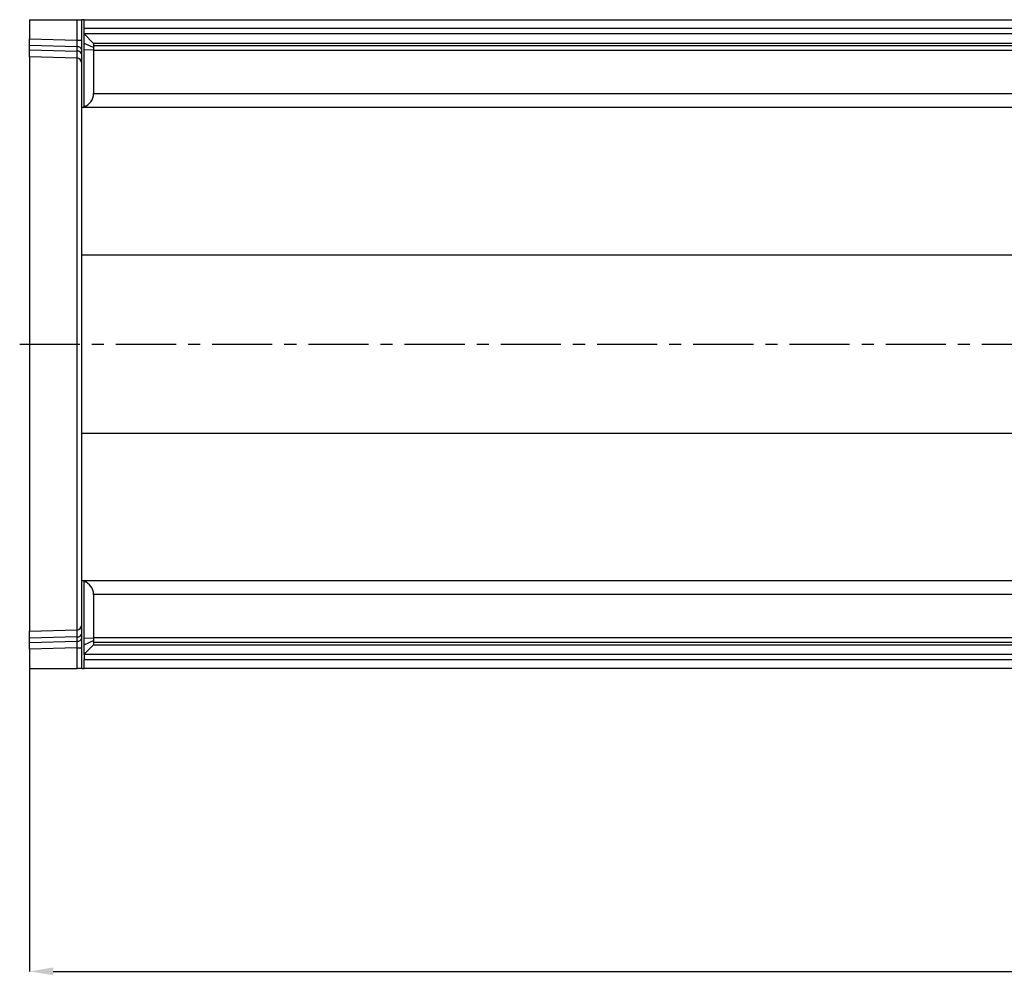
# Model space of a CAD drawing. Units: millimetres. Extents: x 3513 to 5321, y 3524 to 4538.
# Drawn here: x 3811 to 4019, y 3962 to 4164 of the extents above; entities that cross this region are included whole.
import ezdxf

# ---------------------------------------------------------------- set-up
doc = ezdxf.new("R2010")
doc.units = ezdxf.units.MM
doc.linetypes.add('CENTERX2', pattern=[20.32, 12.7, -2.54, 2.54, -2.54])
doc.layers.add('3010228', color=7, linetype='Continuous')
doc.layers.add('CENTERLINES', color=1, linetype='CENTERX2', true_color=0xff0000)
doc.layers.add('DIMENSION', color=3, linetype='Continuous', true_color=0x00ff00)
doc.styles.add('SLDTEXTSTYLE0', font='TXT', dxfattribs={"width": 0.605})
doc.dimstyles.new('SLDDIMSTYLE0', dxfattribs={"dimtxt": 5, "dimasz": 5, "dimexe": 0, "dimexo": 0.0625, "dimgap": 1.25, "dimtad": 1, "dimdec": 0, "dimrnd": 1e-09, "dimzin": 12, "dimdsep": 46, "dimtxsty": 'SLDTEXTSTYLE0', "dimsah": 1, "dimcen": 0.09, "dimadec": 0, "dimazin": 3, "dimtfac": 1, "dimtdec": 0, "dimtofl": 0, "dimtmove": 0, "dimatfit": 3, "dimfxl": 1, "dimfrac": 2, "dimtolj": 1, "dimtzin": 12, "dimarcsym": 0})

# ---------------------------------------------------------------- blocks, each defined once
blk = doc.blocks.new('*D126')
at = {"layer": 'Defpoints', "color": 0, "transparency": 16777216}
for p in [(4824.2, 4076.49), (3813.2, 4026.82), (4824.2, 3962.82)]:
    blk.add_point(p, dxfattribs=at)
at = {"layer": 'DIMENSION', "color": 0, "lineweight": -2, "transparency": 16777216}
for p, q in [((4824.2, 4076.43), (4824.2, 3962.82)), ((3813.2, 4026.76), (3813.2, 3962.82)), ((3818.2, 3962.82), (4819.2, 3962.82))]:
    blk.add_line(p, q, dxfattribs=at)
at = {"layer": 'DIMENSION', "color": 0, "transparency": 16777216}
for points in [[(3818.2, 3963.65), (3818.2, 3961.99), (3813.2, 3962.82)], [(4819.2, 3963.65), (4819.2, 3961.99), (4824.2, 3962.82)]]:
    blk.add_solid(points, dxfattribs=at)
at = {"layer": 'DIMENSION', "color": 0, "transparency": 16777216, "insert": (4318.7, 3977.82), "char_height": 10, "attachment_point": 2, "style": 'SLDTEXTSTYLE0'}
blk.add_mtext('\\A1;1011', dxfattribs=at)
blk = doc.blocks.new('1252343_002_Top_view')
for p, q in [((0, 7.86), (0, 3.83)), ((0, 7.86), (10.03, 7.86)), ((10.03, 7.86), (11, 7.86)), ((10.03, 3.57), (10.03, 7.86)), ((11, -10.64), (11, 7.86)), ((11.5, 7.86), (11, 7.86)), ((11.5, 7.86), (510.5, 7.86)), ((11.5, 5.97), (11.5, 7.86)), ((11.5, 4.97), (11.5, 5.97)), ((510.5, 5.97), (11.5, 5.97)), ((11.5, 4.86), (11.5, 4.97)), ((11.5, 4.97), (510.5, 4.97)), ((13.5, 2.86), (11.5, 4.86)), ((11.5, 2.86), (11.5, 4.86)), ((0, 2.42), (0, 3.83)), ((0, 3.83), (10.03, 3.57)), ((0, 1.46), (0, 2.42)), ((10.04, 2.15), (0, 2.42)), ((10.03, 3.57), (11, 3.57)), ((10.04, 1.2), (10.04, 2.15)), ((11.5, 1.48), (11.5, 2.86)), ((13.5, 2), (11.5, 2.86)), ((508.5, 2.86), (13.5, 2.86)), ((13.5, 2.86), (13.5, 2)), ((508.5, 2.36), (13.5, 2.36)), ((0, 0), (0, 1.46)), ((0, 1.46), (10.04, 1.2)), ((10.03, -0.26), (0, 0)), ((0, 0), (0, -121.28)), ((11.5, -10.5), (11.5, 1.48)), ((13.5, 1.41), (11.5, 1.48)), ((13.5, 2), (13.5, 1.41)), ((13.5, 1.41), (13.5, -7.74)), ((13.5, 1.41), (292.79, 1.41)), ((10.03, -121.01), (10.03, -0.26)), ((13.5, -7.74), (290.32, -7.74)), ((11, -10.64), (11.5, -10.64)), ((11, -41.81), (11, -10.64)), ((11.5, -10.64), (11.5, -10.5)), ((11.5, -10.64), (290.21, -10.64)), ((11, -79.46), (11, -41.81)), ((11, -41.81), (814.25, -41.81)), ((11, -110.64), (11, -79.46)), ((11, -79.46), (814.25, -79.46)), ((11.5, -110.64), (11, -110.64)), ((11, -129.14), (11, -110.64)), ((11.5, -110.64), (11.5, -110.78)), ((215.21, -110.64), (11.5, -110.64)), ((11.5, -122.76), (11.5, -110.78)), ((13.5, -113.53), (13.5, -122.69)), ((215.32, -113.53), (13.5, -113.53)), ((0, -121.28), (10.03, -121.01)), ((0, -122.74), (0, -121.28)), ((10.04, -122.48), (0, -122.74)), ((10.04, -123.43), (10.04, -122.48)), ((0, -123.69), (0, -122.74)), ((0, -123.69), (10.04, -123.43)), ((0, -125.11), (0, -123.69)), ((11.5, -122.76), (13.5, -122.69)), ((11.5, -124.14), (11.5, -122.76)), ((11.5, -124.14), (13.5, -123.28)), ((11.5, -126.14), (13.5, -124.14)), ((11.5, -126.14), (11.5, -124.14)), ((13.5, -122.69), (13.5, -123.28)), ((217.79, -122.69), (13.5, -122.69)), ((13.5, -123.28), (13.5, -124.14)), ((13.5, -123.64), (508.5, -123.64)), ((13.5, -124.14), (508.5, -124.14)), ((10.03, -124.84), (0, -125.11)), ((0, -125.11), (0, -129.14)), ((10.03, -124.84), (11, -124.84)), ((10.03, -129.14), (10.03, -124.84)), ((11.5, -126.24), (11.5, -126.14)), ((11.5, -126.24), (11.5, -127.24)), ((510.5, -126.24), (11.5, -126.24)), ((11.5, -129.14), (11.5, -127.24)), ((11.5, -127.24), (510.5, -127.24)), ((0, -129.14), (10.03, -129.14)), ((11, -129.14), (10.03, -129.14)), ((11, -129.14), (11.5, -129.14)), ((510.5, -129.14), (11.5, -129.14))]:
    blk.add_line(p, q)
for centre, radius, start, end in [((10.14, 1.28), 0.88, 11.0163, 96.4616), ((10.14, 0.33), 0.88, 11.0163, 96.4616), ((10, -1.26), 1, 0, 88.5), ((10, -120.01), 1, 271.5, 0), ((10.14, -121.6), 0.88, 263.5514, 349.0081), ((10.14, -122.55), 0.88, 263.5514, 349.0081)]:
    blk.add_arc(centre, radius, start, end)
for centre, major_axis, ratio, start_param, end_param in [((10, 3.57), (-0.03, 2), 0.013064, 3.926478, 4.711191), ((10, 4.74), (-0.03, 5), 0.005228, 3.141428, 3.926827), ((10.5, -7.64), (2.16, -2.16), 0.965689, 5.820171, 7.05113), ((10.5, -113.64), (2.16, 2.16), 0.965689, 5.51524, 6.7462), ((10, -126.02), (0.03, 5), 0.005228, 5.498637, 6.28335), ((10, -124.85), (0.03, 2), 0.013064, 4.713587, 5.498986)]:
    blk.add_ellipse(centre, major_axis=major_axis, ratio=ratio, start_param=start_param, end_param=end_param)
blk.add_open_spline([(36.73, -124.14), (36.8, -124.14), (36.96, -124.14), (37.18, -124.14), (37.39, -124.14), (37.6, -124.14), (37.8, -124.14), (37.99, -124.14), (38.11, -124.14), (38.17, -124.14)], degree=3, knots=[0, 0, 0, 0, 0.144662, 0.288719, 0.432173, 0.575026, 0.71728, 0.858937, 1, 1, 1, 1])

msp = doc.modelspace()

# ---------------------------------------------------------------- linework, layer by layer
at = {"layer": 'CENTERLINES'}
msp.add_line((3811.11, 4095.32), (4825.41, 4095.32), dxfattribs=at)

# ---------------------------------------------------------------- block references
at = {"layer": '3010228'}
msp.add_blockref('1252343_002_Top_view', (3813.2, 4155.96), dxfattribs=at)

# ---------------------------------------------------------------- dimensions: what is measured, and where the dimension line sits
at = {"layer": 'DIMENSION'}
dim = msp.add_linear_dim(base=(4824.2, 3962.82), p1=(3813.2, 4026.82), p2=(4824.2, 4076.49), dimstyle='SLDDIMSTYLE0', override={"dimtxt": 10, "dimgap": 5}, dxfattribs=at)
dim.commit()
dim.dimension.update_dxf_attribs({"geometry": '*D126', "text_midpoint": (4318.7, 3962.82), "dimtype": 160})

doc.saveas('drawing.dxf')
